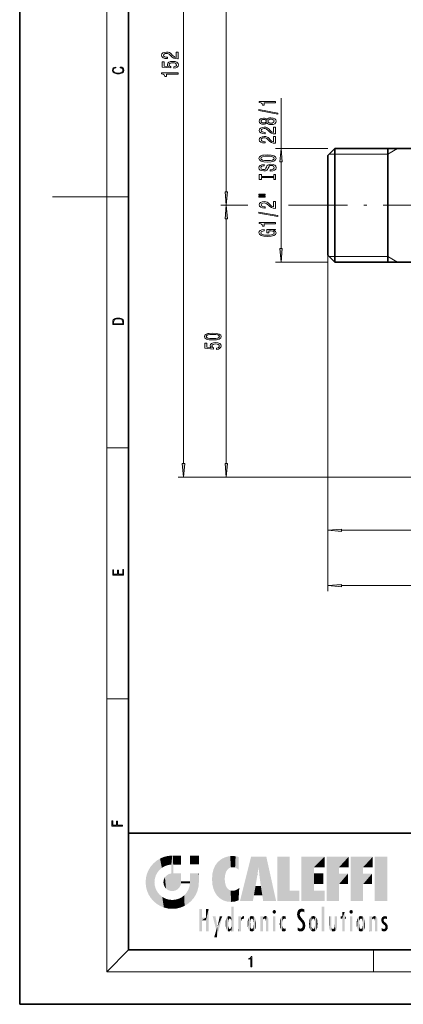
# Model space of a CAD drawing. Extents: x 0 to 210, y 0 to 297.
# Drawn here: x 0 to 70, y 0 to 181 of the extents above; entities that cross this region are included whole.
import ezdxf

# ---------------------------------------------------------------- set-up
doc = ezdxf.new("R2010")
doc.units = 0
doc.linetypes.add('DASHDOT', pattern=[18.5, 12, -3, 0.5, -3])

msp = doc.modelspace()

# ---------------------------------------------------------------- linework, layer by layer
at = {"color": 7, "lineweight": 35}
for p, q in [((0, 297), (0, 0)), ((20, 287), (20, 10)), ((56.63, 156.1), (57.93, 157.4)), ((56.63, 156.1), (56.63, 151.34)), ((57.93, 157.4), (57.93, 151.96)), ((72.63, 157.4), (57.93, 157.4)), ((67.63, 157.4), (67.63, 137.78)), ((56.63, 151.34), (56.63, 137.8)), ((57.93, 151.96), (57.93, 136.5)), ((56.63, 137.8), (57.93, 136.5)), ((67.63, 137.78), (67.63, 136.5)), ((72.63, 136.5), (57.93, 136.5)), ((20, 31.5), (20, 10)), ((20, 31.5), (200, 31.5)), ((20, 10), (200, 10)), ((20, 10), (200, 10)), ((0, 0), (210, 0))]:
    msp.add_line(p, q, dxfattribs=at)
at = {"color": 7, "lineweight": 13}
for p, q in [((16, 291), (16, 6)), ((30.1, 99.44), (30.1, 246.16)), ((37.96, 149.44), (37.96, 246.16)), ((48.04, 157.4), (48.04, 166.62)), ((56.63, 157.4), (47.04, 157.4)), ((57.93, 156.35), (56.88, 156.35)), ((67.63, 156.35), (57.93, 156.35)), ((67.63, 156.35), (69.44, 157.4)), ((48.04, 138.99), (48.04, 154.91)), ((16, 148.5), (6, 148.5)), ((16, 148.5), (20, 148.5)), ((41.91, 146.95), (36.96, 146.95)), ((37.96, 99.44), (37.96, 144.46)), ((56.63, 137.8), (56.63, 76)), ((56.63, 137.8), (56.63, 86.2)), ((56.63, 136.5), (47.04, 136.5)), ((57.93, 137.55), (56.88, 137.55)), ((67.63, 137.55), (57.93, 137.55)), ((67.63, 137.55), (69.44, 136.5)), ((16, 102.33), (20, 102.33)), ((105.88, 96.95), (29.1, 96.95)), ((98.36, 96.95), (36.96, 96.95)), ((59.12, 87.2), (117.63, 87.2)), ((59.12, 77), (176.13, 77)), ((16, 56.17), (20, 56.17)), ((20, 10), (16, 6)), ((65, 6), (65, 10)), ((204, 6), (16, 6))]:
    msp.add_line(p, q, dxfattribs=at)
at = {"color": 7, "linetype": 'DASHDOT', "lineweight": 13}
msp.add_line((78.77, 146.95), (49.43, 146.95), dxfattribs=at)
at = {"color": 7, "lineweight": 13}
for points in [[(29.1, 173.88), (29.1, 175.12), (28.73, 175.12), (28.73, 174.14), (28.53, 174.19), (28.36, 174.29), (28.05, 174.58), (27.92, 174.73), (27.74, 174.9), (27.52, 175.02), (27.26, 175.09), (26.98, 175.12), (26.61, 175.07), (26.33, 174.95), (26.15, 174.77), (26.08, 174.52), (26.15, 174.28), (26.36, 174.09), (26.68, 173.96), (27.11, 173.92), (27.17, 173.92), (27.17, 174.16), (27.14, 174.16), (26.84, 174.18), (26.63, 174.25), (26.49, 174.36), (26.44, 174.51), (26.48, 174.66), (26.59, 174.77), (26.76, 174.85), (26.97, 174.87), (27.17, 174.85), (27.34, 174.8), (27.49, 174.72), (27.61, 174.61), (27.75, 174.45), (28.02, 174.2), (28.31, 174.02), (28.65, 173.91), (29.09, 173.88)], [(18.44, 172.23), (18.67, 172.19), (18.84, 172.1), (18.95, 171.96), (18.98, 171.78), (18.93, 171.56), (18.75, 171.4), (18.47, 171.3), (18.09, 171.26), (17.71, 171.3), (17.43, 171.4), (17.26, 171.56), (17.2, 171.78), (17.24, 171.95), (17.33, 172.08), (17.48, 172.18), (17.68, 172.22), (17.68, 172.36), (17.42, 172.31), (17.22, 172.19), (17.09, 172.01), (17.04, 171.78), (17.11, 171.5), (17.2, 171.39), (17.32, 171.3), (17.65, 171.16), (17.85, 171.13), (18.09, 171.12), (18.33, 171.13), (18.54, 171.16), (18.87, 171.29), (19.08, 171.5), (19.15, 171.77), (19.1, 172.01), (18.96, 172.2), (18.74, 172.32), (18.44, 172.37)], [(28.32, 172.16), (28.67, 172.22), (28.95, 172.34), (29.12, 172.53), (29.19, 172.77), (29.11, 173.03), (28.9, 173.24), (28.56, 173.37), (28.13, 173.41), (27.73, 173.37), (27.41, 173.25), (27.21, 173.05), (27.14, 172.8), (27.19, 172.61), (27.33, 172.46), (26.52, 172.53), (26.52, 173.32), (26.17, 173.32), (26.17, 172.35), (27.76, 172.21), (27.76, 172.42), (27.55, 172.57), (27.48, 172.76), (27.53, 172.93), (27.67, 173.05), (27.88, 173.13), (28.15, 173.16), (28.42, 173.13), (28.64, 173.05), (28.77, 172.92), (28.82, 172.76), (28.79, 172.62), (28.69, 172.52), (28.53, 172.44), (28.32, 172.4)], [(29.1, 171.04), (29.1, 171.28), (26.08, 171.28), (26.08, 171.1), (26.34, 171.06), (26.52, 170.96), (26.63, 170.82), (26.66, 170.62), (26.97, 170.62), (26.97, 171.04)], [(47.04, 165.79), (47.04, 166.03), (44.02, 166.03), (44.02, 165.85), (44.29, 165.8), (44.46, 165.71), (44.57, 165.57), (44.6, 165.37), (44.91, 165.37), (44.91, 165.79)], [(47.45, 163.72), (47.45, 163.9), (43.96, 164.53), (43.96, 164.35)], [(45.43, 162.09), (45.55, 161.96), (45.72, 161.87), (45.93, 161.81), (46.18, 161.79), (46.57, 161.83), (46.87, 161.95), (47.06, 162.15), (47.13, 162.41), (47.06, 162.68), (46.87, 162.87), (46.57, 162.99), (46.18, 163.03), (45.93, 163.01), (45.72, 162.96), (45.55, 162.86), (45.43, 162.73), (45.32, 162.84), (45.18, 162.91), (45.01, 162.96), (44.8, 162.97), (44.49, 162.93), (44.24, 162.82), (44.08, 162.64), (44.02, 162.41), (44.08, 162.18), (44.24, 162), (44.49, 161.89), (44.8, 161.85), (45.01, 161.87), (45.18, 161.91)], [(47.04, 160.07), (47.04, 161.31), (46.67, 161.31), (46.67, 160.33), (46.47, 160.38), (46.3, 160.48), (45.99, 160.76), (45.86, 160.92), (45.68, 161.09), (45.46, 161.21), (45.21, 161.28), (44.92, 161.31), (44.55, 161.26), (44.27, 161.14), (44.09, 160.95), (44.02, 160.71), (44.1, 160.46), (44.3, 160.27), (44.62, 160.15), (45.05, 160.11), (45.11, 160.11), (45.11, 160.35), (45.08, 160.35), (44.78, 160.37), (44.57, 160.44), (44.43, 160.55), (44.38, 160.7), (44.42, 160.85), (44.53, 160.96), (44.7, 161.03), (44.91, 161.06), (45.11, 161.04), (45.28, 160.99), (45.43, 160.91), (45.56, 160.8), (45.7, 160.64), (45.96, 160.39), (46.25, 160.21), (46.59, 160.1), (47.03, 160.07)], [(44.83, 162.1), (44.64, 162.12), (44.49, 162.18), (44.4, 162.28), (44.37, 162.41), (44.4, 162.54), (44.49, 162.64), (44.64, 162.7), (44.83, 162.73), (45.03, 162.7), (45.18, 162.64), (45.28, 162.54), (45.31, 162.41), (45.27, 162.28), (45.18, 162.18), (45.03, 162.12)], [(46.18, 162.04), (45.95, 162.07), (45.77, 162.14), (45.66, 162.26), (45.62, 162.41), (45.66, 162.57), (45.77, 162.68), (45.95, 162.76), (46.18, 162.78), (46.42, 162.76), (46.61, 162.68), (46.73, 162.57), (46.77, 162.41), (46.73, 162.26), (46.61, 162.14), (46.42, 162.07)], [(47.04, 158.36), (47.04, 159.59), (46.67, 159.59), (46.67, 158.62), (46.47, 158.67), (46.3, 158.76), (45.99, 159.05), (45.86, 159.21), (45.68, 159.38), (45.46, 159.5), (45.21, 159.57), (44.92, 159.59), (44.55, 159.55), (44.27, 159.43), (44.09, 159.24), (44.02, 159), (44.1, 158.75), (44.3, 158.56), (44.62, 158.44), (45.05, 158.4), (45.11, 158.4), (45.11, 158.64), (45.08, 158.64), (44.78, 158.66), (44.57, 158.73), (44.43, 158.84), (44.38, 158.99), (44.42, 159.14), (44.53, 159.25), (44.7, 159.32), (44.91, 159.35), (45.11, 159.33), (45.28, 159.28), (45.43, 159.2), (45.56, 159.08), (45.7, 158.93), (45.96, 158.68), (46.25, 158.5), (46.59, 158.39), (47.03, 158.36)], [(45.54, 154.9), (46.22, 154.95), (46.72, 155.08), (47.02, 155.29), (47.13, 155.57), (47.02, 155.84), (46.72, 156.05), (46.22, 156.18), (45.54, 156.23), (44.87, 156.18), (44.6, 156.13), (44.38, 156.05), (44.07, 155.84), (43.99, 155.71), (43.96, 155.57), (44.07, 155.29), (44.37, 155.08), (44.87, 154.95)], [(45.54, 155.15), (45.02, 155.18), (44.64, 155.26), (44.4, 155.4), (44.32, 155.57), (44.4, 155.74), (44.64, 155.87), (45.03, 155.95), (45.54, 155.99), (46.07, 155.95), (46.45, 155.87), (46.69, 155.74), (46.76, 155.57), (46.69, 155.4), (46.45, 155.26), (46.07, 155.18)], [(48.26, 154.91), (48.04, 157.4), (47.83, 154.91)], [(46.05, 153.45), (46.05, 153.21), (46.51, 153.26), (46.85, 153.39), (47.05, 153.59), (47.13, 153.86), (47.06, 154.13), (46.87, 154.33), (46.57, 154.46), (46.18, 154.5), (45.82, 154.46), (45.59, 154.35), (45.44, 154.18), (45.33, 153.94), (45.25, 153.74), (45.15, 153.61), (45.01, 153.53), (44.8, 153.51), (44.6, 153.53), (44.45, 153.6), (44.36, 153.7), (44.32, 153.85), (44.36, 153.99), (44.48, 154.11), (44.68, 154.18), (44.94, 154.22), (44.94, 154.45), (44.93, 154.45), (44.52, 154.41), (44.22, 154.29), (44.03, 154.1), (43.97, 153.84), (44.03, 153.6), (44.21, 153.42), (44.49, 153.31), (44.86, 153.26), (45.18, 153.3), (45.4, 153.4), (45.55, 153.55), (45.66, 153.77), (45.76, 153.98), (45.86, 154.13), (45.99, 154.23), (46.22, 154.26), (46.45, 154.23), (46.62, 154.15), (46.73, 154.03), (46.76, 153.87), (46.72, 153.7), (46.58, 153.56), (46.35, 153.48)], [(46.68, 152.03), (46.68, 151.69), (47.04, 151.69), (47.04, 152.6), (46.68, 152.6), (46.68, 152.26), (44.41, 152.26), (44.41, 152.6), (44.04, 152.6), (44.04, 151.69), (44.41, 151.69), (44.41, 152.03)], [(37.74, 149.44), (37.96, 146.95), (38.18, 149.44)], [(43.94, 148.82), (45.11, 148.82), (45.11, 149), (43.94, 149)], [(43.94, 148.45), (45.11, 148.45), (45.11, 148.62), (43.94, 148.62)], [(38.18, 144.46), (37.96, 146.95), (37.74, 144.46)], [(47.04, 146.38), (47.04, 147.62), (46.67, 147.62), (46.67, 146.64), (46.47, 146.69), (46.3, 146.79), (45.99, 147.07), (45.86, 147.23), (45.68, 147.4), (45.46, 147.52), (45.21, 147.59), (44.92, 147.62), (44.55, 147.57), (44.27, 147.45), (44.09, 147.26), (44.02, 147.02), (44.1, 146.77), (44.3, 146.58), (44.62, 146.46), (45.05, 146.42), (45.11, 146.42), (45.11, 146.66), (45.08, 146.66), (44.78, 146.68), (44.57, 146.75), (44.43, 146.86), (44.38, 147.01), (44.42, 147.16), (44.53, 147.27), (44.7, 147.34), (44.91, 147.37), (45.11, 147.35), (45.28, 147.3), (45.43, 147.22), (45.56, 147.1), (45.7, 146.95), (45.96, 146.7), (46.25, 146.52), (46.59, 146.41), (47.03, 146.38)], [(47.45, 144.89), (47.45, 145.07), (43.96, 145.7), (43.96, 145.52)], [(47.04, 143.54), (47.04, 143.78), (44.02, 143.78), (44.02, 143.6), (44.29, 143.55), (44.46, 143.46), (44.57, 143.32), (44.6, 143.12), (44.91, 143.12), (44.91, 143.54)], [(46.64, 142.35), (47.04, 142.4), (47.04, 142.52), (45.42, 142.52), (45.42, 141.87), (45.79, 141.87), (45.79, 142.27), (45.82, 142.27), (46.21, 142.24), (46.51, 142.16), (46.69, 142.03), (46.75, 141.87), (46.68, 141.7), (46.44, 141.56), (46.06, 141.47), (45.53, 141.44), (45.01, 141.47), (44.62, 141.56), (44.39, 141.7), (44.31, 141.89), (44.35, 142.02), (44.47, 142.12), (44.68, 142.2), (44.95, 142.24), (44.95, 142.5), (44.53, 142.43), (44.22, 142.31), (44.03, 142.13), (43.96, 141.9), (44.07, 141.61), (44.39, 141.38), (44.88, 141.24), (45.54, 141.19), (46.21, 141.24), (46.71, 141.38), (47.02, 141.59), (47.13, 141.86), (47.09, 142.01), (47, 142.14), (46.85, 142.25)], [(47.83, 138.99), (48.04, 136.5), (48.26, 138.99)], [(17.09, 125.37), (17.09, 125.02), (19.09, 125.02), (19.09, 125.43), (19.08, 125.68), (19.01, 125.88), (18.87, 126.01), (18.67, 126.11), (18.41, 126.17), (18.09, 126.19), (17.79, 126.17), (17.54, 126.12), (17.35, 126.03), (17.2, 125.91), (17.11, 125.71), (17.09, 125.47)], [(18.93, 125.15), (17.26, 125.15), (17.26, 125.43), (17.27, 125.66), (17.35, 125.83), (17.47, 125.93), (17.63, 125.99), (17.84, 126.04), (18.09, 126.05), (18.36, 126.04), (18.58, 125.99), (18.74, 125.92), (18.85, 125.82), (18.92, 125.66), (18.93, 125.44)], [(35.5, 122.18), (36.17, 122.22), (36.66, 122.34), (36.95, 122.54), (37.05, 122.81), (36.95, 123.08), (36.66, 123.27), (36.17, 123.39), (35.5, 123.43), (34.82, 123.39), (34.55, 123.34), (34.33, 123.27), (34.04, 123.08), (33.94, 122.81), (34.04, 122.54), (34.34, 122.34), (34.82, 122.22)], [(35.5, 122.43), (34.97, 122.45), (34.6, 122.52), (34.38, 122.63), (34.3, 122.81), (34.38, 122.98), (34.6, 123.1), (34.97, 123.16), (35.5, 123.18), (36.02, 123.16), (36.4, 123.1), (36.62, 122.98), (36.69, 122.81), (36.62, 122.63), (36.4, 122.52), (36.02, 122.45)], [(36.18, 120.45), (36.53, 120.51), (36.81, 120.64), (36.98, 120.82), (37.05, 121.06), (36.97, 121.33), (36.76, 121.53), (36.42, 121.66), (35.99, 121.71), (35.59, 121.66), (35.27, 121.54), (35.07, 121.35), (34.99, 121.09), (35.05, 120.9), (35.19, 120.75), (34.38, 120.82), (34.38, 121.61), (34.03, 121.61), (34.03, 120.65), (35.62, 120.51), (35.62, 120.71), (35.41, 120.86), (35.34, 121.06), (35.39, 121.22), (35.53, 121.35), (35.74, 121.43), (36.01, 121.46), (36.28, 121.43), (36.49, 121.35), (36.63, 121.22), (36.68, 121.06), (36.65, 120.92), (36.55, 120.81), (36.39, 120.73), (36.18, 120.69)], [(29.88, 99.44), (30.1, 96.95), (30.32, 99.44)], [(37.74, 99.44), (37.96, 96.95), (38.18, 99.44)], [(59.12, 87.41), (56.63, 87.2), (59.12, 86.98)], [(19.09, 78.94), (19.09, 79.95), (18.93, 79.95), (18.93, 79.08), (18.15, 79.08), (18.15, 79.85), (17.98, 79.85), (17.98, 79.08), (17.26, 79.08), (17.26, 79.93), (17.09, 79.93), (17.09, 78.94)], [(59.12, 77.22), (56.63, 77), (59.12, 76.79)], [(18.92, 32.78), (18.92, 32.92), (17.97, 32.92), (17.97, 33.66), (17.81, 33.66), (17.81, 32.92), (17.09, 32.92), (17.09, 33.73), (16.92, 33.73), (16.92, 32.78)], [(42.5, 6.87), (42.64, 6.87), (42.64, 8.82), (42.52, 8.82), (42.49, 8.64), (42.42, 8.52), (42.31, 8.45), (42.15, 8.44), (42.14, 8.44), (42.14, 8.32), (42.16, 8.32), (42.37, 8.34), (42.5, 8.42)]]:
    msp.add_lwpolyline(points, close=True, dxfattribs=at)
for points in [[(48.26, 154.91), (48.04, 157.4), (48.26, 154.91), (47.83, 154.91)], [(37.74, 149.44), (37.96, 146.95), (37.74, 149.44), (38.18, 149.44)], [(38.18, 144.46), (37.96, 146.95), (38.18, 144.46), (37.74, 144.46)], [(47.83, 138.99), (48.04, 136.5), (47.83, 138.99), (48.26, 138.99)], [(29.88, 99.44), (30.1, 96.95), (29.88, 99.44), (30.32, 99.44)], [(37.74, 99.44), (37.96, 96.95), (37.74, 99.44), (38.18, 99.44)], [(59.12, 87.41), (56.63, 87.2), (59.12, 87.41), (59.12, 86.98)], [(59.12, 77.22), (56.63, 77), (59.12, 77.22), (59.12, 76.79)]]:
    msp.add_solid(points, dxfattribs=at)
at = {"color": 114, "lineweight": 5}
for points in [[(27.24, 27.28), (26.49, 27.1), (27.24, 25.61), (26.65, 25.4)], [(27.24, 27.28), (27.24, 25.61), (28.04, 27.35), (27.86, 25.71)], [(28.21, 24.08), (28.04, 27.35), (28.04, 20.82), (27.86, 25.71)], [(28.16, 27.35), (28.08, 27.35), (28.21, 24.08), (28.04, 27.35)], [(28.35, 27.35), (28.16, 27.35), (28.23, 25.71), (28.21, 25.71)], [(28.21, 25.71), (28.16, 27.35), (28.21, 24.1), (28.21, 24.08)], [(28.35, 27.35), (28.23, 25.71), (28.85, 27.35), (28.94, 25.71)], [(29.65, 27.35), (28.85, 27.35), (29.39, 25.71), (28.94, 25.71)], [(29.65, 27.35), (29.39, 25.71), (29.63, 25.71), (29.56, 25.71)], [(29.65, 27.35), (29.63, 25.71), (29.67, 25.71)], [(29.67, 27.35), (29.65, 27.35), (29.67, 25.73), (29.67, 25.71)], [(29.67, 27.35), (29.67, 25.73), (29.67, 27.04), (29.67, 26.53)], [(29.67, 27.35), (29.67, 27.04), (29.67, 27.31), (29.67, 27.23)], [(32.93, 27.35), (32.93, 25.72), (31.3, 27.35), (31.3, 25.72)], [(32.93, 27.35), (31.3, 27.35), (32.93, 27.35)], [(38.23, 27.17), (37.76, 27.04), (37.87, 24.2), (37.79, 23.92)], [(38.23, 27.17), (37.87, 24.2), (38.11, 24.68), (37.99, 24.47)], [(38.23, 27.17), (38.11, 24.68), (38.69, 27.25), (38.26, 24.86)], [(38.26, 24.86), (38.51, 25.05), (38.69, 27.25), (38.81, 25.17)], [(38.69, 27.25), (38.81, 25.17), (39.08, 27.28), (39.18, 25.22)], [(39.08, 27.28), (39.18, 25.22), (39.68, 27.23), (39.59, 25.16)], [(39.68, 27.23), (39.59, 25.16), (39.97, 24.97)], [(40.25, 27.08), (39.68, 27.23), (40.25, 24.74), (39.97, 24.97)], [(24.58, 18.99), (24.58, 25.91), (24.09, 25.34)], [(25.15, 26.4), (24.58, 25.91), (24.84, 23.09), (24.77, 22.45)], [(25.15, 18.5), (24.77, 22.45), (24.58, 18.99), (24.58, 25.91)], [(25.15, 26.4), (24.84, 23.09), (25.3, 24.22), (25.01, 23.68)], [(25.15, 26.4), (25.3, 24.22), (25.79, 26.8)], [(25.3, 24.22), (25.67, 24.7), (25.79, 26.8), (26.13, 25.1)], [(25.79, 26.8), (26.13, 25.1), (26.49, 27.1), (26.65, 25.4)], [(28.04, 20.82), (27.86, 25.71), (27.86, 25.69)], [(28.04, 20.82), (27.86, 25.69), (27.86, 24.38), (27.86, 24.89)], [(28.21, 25.71), (28.21, 24.1), (28.21, 25.41), (28.21, 24.9)], [(28.21, 25.71), (28.21, 25.41), (28.21, 25.68), (28.21, 25.59)], [(35.63, 24.85), (35.95, 20.45), (35.94, 25.54)], [(35.94, 25.54), (35.95, 20.45), (36.34, 26.08), (36.38, 19.86)], [(36.34, 26.08), (36.38, 19.86), (36.8, 26.51), (36.9, 19.41)], [(36.8, 26.51), (36.9, 19.41), (37.28, 26.82), (37.49, 19.08)], [(37.28, 26.82), (37.49, 19.08), (37.76, 27.04)], [(37.49, 19.08), (37.69, 23.05), (37.76, 27.04), (37.71, 23.48)], [(37.76, 27.04), (37.71, 23.48), (37.79, 23.92)], [(40.25, 27.08), (40.25, 24.74), (40.25, 25.91), (40.25, 24.76)], [(40.25, 27.08), (40.25, 25.91), (40.25, 26.91), (40.25, 26.64)], [(40.25, 27.08), (40.25, 26.91), (40.25, 27.02)], [(42.85, 18.97), (42.52, 27.13), (40.48, 18.97)], [(45.33, 27.13), (42.52, 27.13), (44.07, 23.65), (43.9, 25.18)], [(43.9, 25.18), (42.52, 27.13), (43.04, 20.02), (42.85, 18.97)], [(45.33, 27.13), (44.07, 23.65), (44.09, 23.48), (44.07, 23.59)], [(45.33, 27.13), (44.09, 23.48), (44.21, 22.54), (44.12, 23.22)], [(45.33, 27.13), (44.21, 22.54), (44.32, 21.75), (44.31, 21.76)], [(45.33, 27.13), (44.32, 21.75), (44.75, 18.97), (44.59, 20.02)], [(45.33, 27.13), (44.75, 18.97), (47.13, 18.97)], [(47.35, 27.13), (49.64, 27.13), (47.35, 18.97), (49.64, 20.9)], [(54.06, 25.21), (51.76, 18.97), (56.03, 27.13), (51.76, 27.13)], [(54.06, 25.21), (56.03, 27.13), (56.03, 25.21)], [(58.69, 25.21), (56.39, 18.97), (60.45, 27.13), (56.39, 27.13)], [(58.69, 25.21), (60.45, 27.13), (60.45, 25.21)], [(63.12, 25.21), (60.82, 18.97), (64.88, 27.13), (60.82, 27.13)], [(63.12, 25.21), (64.88, 27.13), (64.88, 25.21)], [(67.55, 18.97), (65.25, 18.97), (67.55, 27.13), (65.25, 27.13)], [(67.55, 18.97), (67.55, 27.13), (67.55, 18.97)], [(23.21, 23.25), (23.39, 20.9), (23.39, 24), (23.69, 24.7)], [(23.39, 20.9), (23.69, 20.2), (23.69, 24.7), (24.09, 19.56)], [(23.69, 24.7), (24.09, 19.56), (24.09, 25.34), (24.58, 18.99)], [(26.69, 23.36), (26.89, 21.3), (27, 23.7), (27.22, 21.04)], [(27, 23.7), (27.22, 21.04), (27.4, 23.95), (27.61, 20.88)], [(27.4, 23.95), (27.61, 20.88), (27.86, 24.07)], [(28.04, 20.82), (27.86, 24.11), (27.61, 20.88), (27.86, 24.07)], [(28.04, 20.82), (27.86, 24.38), (27.86, 24.11), (27.86, 24.19)], [(28.52, 20.89), (28.25, 24.08), (28.04, 20.82), (28.21, 24.08)], [(28.52, 20.89), (28.49, 24.08), (28.25, 24.08), (28.32, 24.08)], [(28.52, 20.89), (28.94, 21.1), (28.49, 24.08), (28.94, 24.08)], [(29.66, 24.08), (28.94, 24.08), (29.29, 21.41), (28.94, 21.1)], [(29.66, 24.08), (29.29, 21.41), (29.66, 22.27), (29.54, 21.81)], [(29.67, 24.08), (29.66, 24.08), (29.67, 22.63), (29.66, 22.27)], [(29.67, 24.08), (29.67, 22.63), (29.67, 23.35), (29.67, 22.64)], [(29.67, 24.08), (29.67, 23.35), (29.67, 23.97), (29.67, 23.81)], [(29.67, 24.08), (29.67, 23.97), (29.67, 24.05)], [(31.5, 18.99), (31.34, 24.08), (31.3, 24.07), (31.3, 24.08)], [(31.5, 18.99), (31.3, 24.07), (31.3, 22.9), (31.3, 23.35)], [(31.5, 18.99), (31.42, 24.08), (31.34, 24.08)], [(31.99, 19.56), (31.61, 24.08), (31.5, 18.99), (31.42, 24.08)], [(32.39, 20.2), (32.12, 24.08), (31.99, 19.56), (31.61, 24.08)], [(32.92, 24.08), (32.12, 24.08), (32.68, 20.9), (32.39, 20.2)], [(32.92, 24.08), (32.68, 20.9), (32.93, 22.45), (32.87, 21.66)], [(32.93, 23.96), (32.93, 24.04), (32.92, 24.08), (32.93, 24.08)], [(32.93, 23.96), (32.92, 24.08), (32.93, 23.77), (32.93, 22.45)], [(32.93, 23.27), (32.93, 23.77), (32.93, 22.47), (32.93, 22.45)], [(35.35, 23), (35.42, 22.02), (35.42, 24.01), (35.63, 21.17)], [(35.42, 24.01), (35.63, 21.17), (35.63, 24.85), (35.95, 20.45)], [(43.9, 25.18), (43.04, 20.02), (43.35, 21.79), (43.35, 21.75)], [(43.9, 25.18), (43.35, 21.79), (43.39, 22.04), (43.37, 21.86)], [(43.9, 25.18), (43.39, 22.04), (43.66, 23.63), (43.48, 22.54)], [(43.9, 25.18), (43.66, 23.63), (43.78, 24.42), (43.66, 23.65)], [(54.06, 20.9), (51.76, 18.97), (54.06, 24.07), (54.06, 25.21)], [(54.06, 20.9), (54.06, 24.07), (54.06, 22.14)], [(54.06, 22.14), (54.06, 24.07), (55.83, 22.14), (55.83, 24.07)], [(56.39, 18.97), (58.69, 25.21), (58.69, 18.97), (58.69, 24.03)], [(58.69, 18.97), (58.69, 24.03), (58.69, 22.1), (60.33, 24.03)], [(58.69, 22.1), (60.33, 24.03), (60.33, 22.1)], [(60.82, 18.97), (63.12, 25.21), (63.12, 18.97), (63.12, 24.03)], [(63.12, 18.97), (63.12, 24.03), (63.12, 22.1), (64.76, 24.03)], [(63.12, 22.1), (64.76, 24.03), (64.76, 22.1)], [(23.14, 22.45), (23.21, 21.66), (23.21, 23.25), (23.39, 20.9)], [(25.03, 21.18), (24.84, 21.79), (25.15, 18.5), (24.77, 22.45)], [(26.41, 22.45), (26.47, 22.02), (26.48, 22.93), (26.63, 21.63)], [(26.48, 22.93), (26.63, 21.63), (26.69, 23.36), (26.89, 21.3)], [(29.67, 22.63), (29.66, 22.27), (29.71, 22.63), (29.67, 22.27)], [(30.48, 22.27), (29.71, 22.63), (29.67, 22.27)], [(30.48, 22.27), (29.98, 22.63), (29.71, 22.63), (29.79, 22.63)], [(30.48, 22.27), (30.98, 22.27), (29.98, 22.63), (30.49, 22.63)], [(31.29, 22.63), (30.49, 22.63), (31.17, 22.27), (30.98, 22.27)], [(31.5, 18.99), (31.29, 22.27), (30.99, 21.07), (31.2, 21.65)], [(31.29, 22.63), (31.17, 22.27), (31.29, 22.27), (31.25, 22.27)], [(31.5, 18.99), (31.3, 22.66), (31.29, 22.27), (31.3, 22.63)], [(31.29, 22.63), (31.29, 22.27), (31.3, 22.63)], [(31.5, 18.99), (31.3, 22.9), (31.3, 22.66), (31.3, 22.74)], [(38.14, 18.89), (37.71, 22.61), (37.49, 19.08), (37.69, 23.05)], [(37.87, 21.87), (37.79, 22.16), (38.14, 18.89), (37.71, 22.61)], [(37.87, 21.87), (38.14, 18.89), (37.98, 21.61)], [(44.59, 20.02), (43.4, 21.75), (43.04, 20.02), (43.35, 21.75)], [(44.59, 20.02), (44.22, 21.75), (43.4, 21.75), (44.08, 21.75)], [(44.59, 20.02), (44.32, 21.75), (44.22, 21.75), (44.28, 21.75)], [(25.33, 20.63), (25.03, 21.18), (25.79, 18.1), (25.15, 18.5)], [(25.33, 20.63), (25.79, 18.1), (25.73, 20.14)], [(25.73, 20.14), (25.79, 18.1), (26.21, 19.74), (26.49, 17.81)], [(29.81, 19.71), (30.29, 18.1), (30.28, 20.09)], [(30.68, 20.54), (30.28, 20.09), (30.93, 18.5), (30.29, 18.1)], [(30.68, 20.54), (30.93, 18.5), (30.99, 21.07)], [(31.5, 18.99), (30.99, 21.07), (30.93, 18.5)], [(38.14, 18.89), (38.1, 21.41), (37.98, 21.61)], [(38.83, 18.83), (38.25, 21.23), (38.14, 18.89), (38.1, 21.41)], [(38.78, 20.93), (38.49, 21.05), (38.83, 18.83), (38.25, 21.23)], [(39.13, 20.88), (38.78, 20.93), (39.54, 18.9), (38.83, 18.83)], [(39.13, 20.88), (39.54, 18.9), (39.41, 20.9)], [(39.41, 20.9), (39.54, 18.9), (39.65, 20.96), (40.22, 19.12)], [(39.65, 20.96), (40.22, 19.12), (40.05, 21.17), (40.33, 20.97)], [(40.05, 21.17), (40.33, 20.97), (40.35, 21.4), (40.34, 21.24)], [(40.28, 20.26), (40.33, 20.97), (40.22, 19.14), (40.22, 19.12)], [(40.35, 21.4), (40.34, 21.24), (40.35, 21.35)], [(47.35, 18.97), (49.64, 20.9), (51.37, 18.97), (51.37, 20.9)], [(54.06, 20.9), (56.03, 20.9), (51.76, 18.97), (56.03, 18.97)], [(26.21, 19.74), (26.49, 17.81), (26.77, 19.44), (27.24, 17.62)], [(26.77, 19.44), (27.24, 17.62), (27.38, 19.25), (28.04, 17.56)], [(27.38, 19.25), (28.04, 17.56), (28.04, 19.19)], [(28.04, 19.19), (28.04, 17.56), (28.67, 19.25), (28.83, 17.62)], [(28.67, 19.25), (28.83, 17.62), (29.27, 19.43), (29.59, 17.81)], [(29.27, 19.43), (29.59, 17.81), (29.81, 19.71), (30.29, 18.1)], [(33.5, 15.94), (33.5, 13.45), (33.5, 17.53), (33.01, 13.45)], [(33.5, 17.53), (33.01, 13.45), (33.01, 17.53)], [(34.72, 17.53), (34.23, 15.47), (34.23, 15.94), (33.5, 15.47)], [(34.72, 13.45), (34.23, 13.45), (34.72, 17.53), (34.23, 15.47)], [(34.72, 17.53), (34.23, 15.94), (34.23, 17.53)], [(38.89, 15.3), (38.88, 15.9), (38.89, 17.08)], [(38.9, 15.11), (38.89, 17.9), (38.94, 17.94), (38.89, 17.94)], [(38.9, 15.11), (38.89, 17.63), (38.89, 17.9), (38.89, 17.82)], [(38.9, 15.11), (38.89, 15.3), (38.89, 17.63), (38.89, 17.08)], [(38.9, 15.11), (38.94, 17.94), (38.91, 14.82)], [(38.95, 13.45), (38.91, 14.82), (39.19, 17.94), (38.94, 17.94)], [(38.95, 13.45), (39.19, 17.94), (39.05, 13.45)], [(39.3, 13.45), (39.05, 13.45), (39.29, 17.94), (39.19, 17.94)], [(39.3, 13.45), (39.29, 17.94), (39.35, 17.94)], [(39.35, 13.45), (39.3, 13.45), (39.35, 17.91), (39.35, 17.94)], [(39.35, 13.45), (39.35, 17.91), (39.35, 14.41), (39.35, 15.95)], [(46.52, 16.84), (46.63, 17.3), (46.48, 17.01), (46.52, 17.18)], [(46.52, 16.84), (46.94, 17.3), (46.63, 17.3), (46.79, 17.35)], [(46.52, 16.84), (47.09, 17.01), (46.94, 17.3), (47.05, 17.18)], [(46.52, 16.84), (46.94, 16.71), (47.09, 17.01), (47.05, 16.84)], [(46.52, 16.84), (46.63, 16.71), (46.94, 16.71), (46.79, 16.67)], [(51.04, 16.13), (51.03, 16.94), (50.98, 16.54)], [(51.04, 16.13), (51.13, 15.91), (51.03, 16.94), (51.18, 17.28)], [(51.38, 15.54), (51.31, 17.41), (51.13, 15.91), (51.18, 17.28)], [(51.38, 15.54), (51.47, 16.55), (51.31, 17.41), (51.45, 17.51)], [(51.62, 15.28), (51.5, 16.31), (51.38, 15.54), (51.47, 16.55)], [(51.62, 17.56), (51.45, 17.51), (51.52, 16.81), (51.47, 16.55)], [(51.62, 15.28), (51.62, 16.08), (51.5, 16.31), (51.6, 16.11)], [(51.62, 17.56), (51.52, 16.81), (51.8, 17.58), (51.67, 17)], [(51.67, 17), (51.77, 17.06), (51.8, 17.58), (51.9, 17.07)], [(51.8, 17.58), (51.9, 17.07), (52.07, 17.55), (52.14, 17.02)], [(52.07, 17.55), (52.14, 17.02), (52.32, 17.45)], [(52.32, 17.42), (52.32, 17.45), (52.31, 16.96), (52.14, 17.02)], [(52.31, 16.96), (52.14, 17.02), (52.31, 16.9)], [(52.32, 17.42), (52.31, 16.96), (52.32, 17.38), (52.32, 17.26)], [(55.98, 17.94), (55.98, 13.45), (55.52, 17.94), (55.52, 13.45)], [(55.98, 17.94), (55.52, 17.94), (55.98, 17.94)], [(59.73, 16.96), (59.27, 15.78), (59.27, 16.18), (59.02, 15.78)], [(59.73, 13.45), (59.27, 13.45), (59.73, 16.96), (59.27, 15.78)], [(59.73, 16.96), (59.27, 16.18), (59.27, 16.96)], [(59.73, 16.18), (59.73, 13.45), (59.73, 16.96)], [(60.65, 16.84), (60.76, 17.3), (60.61, 17.01), (60.65, 17.18)], [(60.65, 16.84), (61.07, 17.3), (60.76, 17.3), (60.92, 17.35)], [(60.65, 16.84), (61.22, 17.01), (61.07, 17.3), (61.18, 17.18)], [(60.65, 16.84), (61.07, 16.71), (61.22, 17.01), (61.18, 16.84)], [(60.65, 16.84), (60.76, 16.71), (61.07, 16.71), (60.92, 16.67)], [(34.23, 15.94), (33.5, 15.47), (33.5, 15.94), (33.5, 13.45)], [(36.13, 13.67), (35.47, 16.18), (36.34, 14.27), (35.98, 16.18)], [(36.23, 12.32), (36.34, 14.27), (37.23, 16.18), (36.35, 14.27)], [(37.23, 16.18), (36.35, 14.27), (36.77, 16.18)], [(37.87, 14.35), (37.85, 14.85), (37.95, 13.86), (37.87, 15.34)], [(37.87, 15.34), (37.91, 15.61), (37.95, 13.86), (37.96, 15.8)], [(37.95, 13.86), (37.96, 15.8), (38.03, 13.68), (38.03, 15.97)], [(38.03, 13.68), (38.03, 15.97), (38.19, 13.48), (38.2, 16.15)], [(38.19, 13.48), (38.2, 16.15), (38.3, 13.42)], [(38.44, 16.22), (38.33, 15.31), (38.2, 16.15), (38.32, 15.12)], [(38.2, 16.15), (38.32, 15.12), (38.3, 13.42), (38.32, 14.82)], [(38.3, 13.42), (38.32, 14.82), (38.32, 14.51)], [(38.33, 14.32), (38.43, 13.4), (38.32, 14.51), (38.3, 13.42)], [(38.47, 15.7), (38.39, 15.57), (38.44, 16.22), (38.33, 15.31)], [(38.64, 16.18), (38.47, 15.7), (38.44, 16.22)], [(38.64, 16.18), (38.62, 15.77), (38.47, 15.7), (38.52, 15.74)], [(38.62, 15.77), (38.64, 16.18), (38.71, 15.74), (38.74, 16.11)], [(38.71, 15.74), (38.74, 16.11), (38.76, 15.7), (38.88, 15.88)], [(38.76, 15.7), (38.88, 15.88), (38.83, 15.57)], [(38.89, 15.3), (38.83, 15.57), (38.88, 15.9), (38.88, 15.88)], [(38.95, 13.45), (38.89, 13.45), (38.91, 14.82), (38.9, 14.52)], [(38.9, 14.52), (38.89, 13.45), (38.89, 13.62), (38.89, 13.47)], [(38.9, 14.52), (38.89, 13.62), (38.89, 13.77), (38.89, 13.73)], [(38.9, 14.52), (38.89, 13.77), (38.89, 14.33), (38.89, 13.8)], [(40.23, 13.45), (40.27, 16.18), (40.21, 16.15), (40.21, 16.18)], [(40.23, 13.45), (40.21, 16.15), (40.21, 13.88), (40.21, 14.63)], [(40.56, 13.45), (40.37, 16.18), (40.23, 13.45), (40.27, 16.18)], [(40.56, 13.45), (40.63, 13.45), (40.37, 16.18), (40.62, 16.18)], [(40.67, 16.18), (40.62, 16.18), (40.67, 15.85), (40.63, 13.45)], [(40.63, 13.45), (40.68, 13.45), (40.67, 15.85), (40.68, 15.17)], [(40.67, 16.18), (40.67, 15.85), (40.67, 16.01), (40.67, 15.87)], [(40.67, 16.18), (40.67, 16.01), (40.67, 16.12)], [(40.67, 15.85), (40.68, 15.17), (40.68, 15.85), (40.72, 15.47)], [(40.68, 15.85), (40.72, 15.47), (40.78, 16.02)], [(40.68, 15.17), (40.68, 13.45), (40.68, 14.16), (40.68, 13.46)], [(40.68, 15.17), (40.68, 14.16), (40.68, 15.01), (40.68, 14.78)], [(40.68, 15.17), (40.68, 15.01), (40.68, 15.12)], [(40.72, 15.47), (40.77, 15.58), (40.78, 16.02), (40.86, 15.66)], [(40.78, 16.02), (40.86, 15.66), (40.91, 16.14), (40.97, 15.71)], [(40.91, 16.14), (40.97, 15.71), (41.04, 16.2), (41.12, 15.73)], [(41.2, 16.22), (41.04, 16.2), (41.16, 15.72), (41.12, 15.73)], [(41.2, 16.22), (41.16, 15.72), (41.2, 15.75), (41.2, 15.72)], [(41.2, 16.22), (41.2, 15.75), (41.2, 16.17), (41.2, 16.09)], [(41.89, 14.81), (41.91, 15.31), (41.91, 14.31), (41.96, 15.57)], [(41.91, 14.31), (41.96, 15.57), (41.96, 14.06), (42.09, 15.9)], [(41.96, 14.06), (42.09, 15.9), (42.09, 13.73), (42.19, 16.03)], [(42.09, 13.73), (42.19, 16.03), (42.19, 13.59), (42.32, 16.14)], [(42.19, 13.59), (42.32, 16.14), (42.32, 13.49)], [(42.47, 16.2), (42.37, 15.29), (42.32, 16.14), (42.36, 15.1)], [(42.32, 16.14), (42.36, 15.1), (42.32, 13.49)], [(42.36, 15.1), (42.36, 14.52), (42.32, 13.49), (42.37, 14.33)], [(42.36, 14.81), (42.36, 14.52), (42.36, 15.1)], [(42.51, 15.69), (42.43, 15.56), (42.47, 16.2), (42.37, 15.29)], [(42.66, 16.22), (42.51, 15.69), (42.47, 16.2)], [(42.66, 16.22), (42.66, 15.76), (42.51, 15.69), (42.56, 15.73)], [(42.66, 16.22), (42.85, 16.2), (42.66, 15.76), (42.77, 15.73)], [(42.85, 16.2), (42.82, 15.69), (42.77, 15.73)], [(43.01, 16.14), (42.9, 15.56), (42.85, 16.2), (42.82, 15.69)], [(42.97, 15.1), (42.96, 15.29), (43.01, 16.14), (42.9, 15.56)], [(43.01, 13.49), (42.96, 14.33), (42.97, 14.52)], [(43.14, 16.03), (43.01, 13.49), (43.01, 16.14), (42.97, 14.52)], [(43.01, 16.14), (42.97, 14.52), (42.97, 15.1), (42.97, 14.81)], [(43.24, 15.9), (43.14, 13.59), (43.14, 16.03), (43.01, 13.49)], [(43.37, 15.57), (43.24, 13.73), (43.24, 15.9), (43.14, 13.59)], [(43.41, 15.31), (43.37, 14.06), (43.37, 15.57), (43.24, 13.73)], [(43.44, 14.81), (43.41, 14.31), (43.41, 15.31), (43.37, 14.06)], [(44.29, 16.18), (44.23, 16.18), (44.57, 13.45), (44.25, 13.45)], [(44.25, 13.45), (44.23, 16.18), (44.23, 15), (44.23, 16.16)], [(44.25, 13.45), (44.23, 15), (44.23, 13.68), (44.23, 14.05)], [(44.29, 16.18), (44.57, 13.45), (44.39, 16.18)], [(44.64, 16.18), (44.39, 16.18), (44.64, 13.45), (44.57, 13.45)], [(44.69, 16.18), (44.64, 16.18), (44.69, 13.46), (44.69, 13.45)], [(44.64, 16.18), (44.64, 13.45), (44.69, 13.45)], [(44.69, 16.18), (44.69, 13.46), (44.69, 14.83), (44.69, 14.3)], [(44.69, 16.18), (44.69, 14.83), (44.69, 15.11), (44.69, 15.03)], [(44.69, 16.18), (44.69, 15.11), (44.69, 15.87), (44.69, 15.15)], [(44.69, 16.18), (44.69, 15.87), (44.69, 16.02), (44.69, 15.89)], [(44.69, 16.18), (44.69, 16.02), (44.69, 16.12)], [(44.7, 15.87), (44.69, 15.87), (44.7, 15.51), (44.69, 15.38)], [(44.69, 15.38), (44.69, 15.87), (44.69, 15.15)], [(44.7, 15.51), (44.76, 15.66), (44.78, 16.02), (44.84, 15.74)], [(44.7, 15.87), (44.7, 15.51), (44.78, 16.02)], [(44.78, 16.02), (44.84, 15.74), (44.89, 16.13), (44.96, 15.77)], [(44.89, 16.13), (44.96, 15.77), (45.03, 16.2), (45.07, 15.75)], [(45.03, 16.2), (45.07, 15.75), (45.19, 16.22)], [(45.07, 15.75), (45.14, 15.7), (45.19, 16.22), (45.2, 15.59)], [(45.19, 16.22), (45.2, 15.59), (45.4, 16.19), (45.24, 15.34)], [(45.26, 13.45), (45.58, 13.45), (45.24, 15.34), (45.4, 16.19)], [(45.26, 13.45), (45.24, 15.34), (45.24, 14.23), (45.24, 15.32)], [(45.58, 13.45), (45.54, 16.08), (45.4, 16.19)], [(45.65, 13.45), (45.65, 15.87), (45.58, 13.45), (45.54, 16.08)], [(45.69, 13.45), (45.68, 15.7), (45.65, 13.45), (45.65, 15.87)], [(45.69, 15.33), (45.68, 15.7), (45.69, 13.46), (45.69, 13.45)], [(45.69, 15.33), (45.69, 13.46), (45.69, 14.9), (45.69, 14.23)], [(45.69, 15.33), (45.69, 14.9), (45.69, 15.27), (45.69, 15.16)], [(47.01, 16.18), (47.01, 13.45), (46.55, 16.18), (46.55, 13.45)], [(47.01, 16.18), (46.55, 16.18), (47.01, 16.18)], [(47.8, 14.79), (47.82, 14.33), (47.83, 15.34), (47.86, 14.09)], [(47.83, 15.34), (47.86, 14.09), (47.88, 15.62), (47.98, 13.76)], [(47.98, 13.76), (47.95, 15.81), (47.88, 15.62)], [(48.08, 13.6), (48.04, 15.98), (47.98, 13.76), (47.95, 15.81)], [(48.22, 13.48), (48.24, 16.16), (48.08, 13.6), (48.04, 15.98)], [(48.28, 14.51), (48.27, 14.84), (48.22, 13.48), (48.24, 16.16)], [(48.36, 13.42), (48.3, 14.32), (48.22, 13.48), (48.28, 14.51)], [(48.24, 16.16), (48.31, 15.34), (48.53, 16.22), (48.39, 15.57)], [(48.27, 14.84), (48.28, 15.16), (48.24, 16.16), (48.31, 15.34)], [(48.39, 15.57), (48.5, 15.7), (48.53, 16.22), (48.67, 15.75)], [(48.53, 16.22), (48.67, 15.75), (48.72, 16.2), (48.8, 15.71)], [(48.9, 16.13), (48.72, 16.2), (48.89, 15.62), (48.8, 15.71)], [(48.9, 16.13), (48.89, 15.62), (48.9, 15.67), (48.9, 15.62)], [(48.9, 16.13), (48.9, 15.67), (48.9, 16.07), (48.9, 15.95)], [(51.65, 16.05), (51.62, 16.08), (51.84, 15.01), (51.62, 15.28)], [(51.65, 16.05), (51.84, 15.01), (51.73, 15.95)], [(51.73, 15.95), (51.84, 15.01), (51.93, 15.7), (51.96, 14.78)], [(51.93, 15.7), (51.96, 14.78), (51.97, 15.66), (52.01, 14.49)], [(52.14, 13.57), (52.01, 14.49), (51.98, 13.47), (51.96, 14.21)], [(51.97, 15.66), (52.01, 14.49), (52.23, 15.34)], [(52.27, 13.71), (52.23, 15.34), (52.14, 13.57), (52.01, 14.49)], [(52.44, 14.05), (52.33, 15.18), (52.27, 13.71), (52.23, 15.34)], [(52.49, 14.46), (52.43, 14.93), (52.44, 14.05), (52.33, 15.18)], [(53.22, 15.31), (53.22, 14.31), (53.19, 14.81)], [(53.26, 15.57), (53.26, 14.06), (53.22, 15.31), (53.22, 14.31)], [(53.39, 15.9), (53.39, 13.73), (53.26, 15.57), (53.26, 14.06)], [(53.49, 16.03), (53.49, 13.59), (53.39, 15.9), (53.39, 13.73)], [(53.62, 16.14), (53.62, 13.49), (53.49, 16.03), (53.49, 13.59)], [(53.77, 16.2), (53.67, 15.29), (53.62, 16.14)], [(53.67, 15.29), (53.66, 15.1), (53.62, 16.14), (53.66, 14.52)], [(53.62, 16.14), (53.66, 14.52), (53.62, 13.49), (53.67, 14.33)], [(53.66, 14.81), (53.66, 14.52), (53.66, 15.1)], [(53.77, 16.2), (53.81, 15.69), (53.67, 15.29), (53.73, 15.56)], [(53.96, 16.22), (53.81, 15.69), (53.77, 16.2)], [(53.96, 16.22), (53.96, 15.76), (53.81, 15.69), (53.86, 15.73)], [(53.96, 16.22), (54.15, 16.2), (53.96, 15.76), (54.07, 15.73)], [(54.15, 16.2), (54.12, 15.69), (54.07, 15.73)], [(54.31, 16.14), (54.2, 15.56), (54.15, 16.2), (54.12, 15.69)], [(54.27, 15.1), (54.26, 15.29), (54.31, 16.14), (54.2, 15.56)], [(54.27, 14.52), (54.31, 16.14), (54.26, 14.33), (54.31, 13.49)], [(54.27, 14.52), (54.27, 14.81), (54.31, 16.14), (54.27, 15.1)], [(54.31, 13.49), (54.31, 16.14), (54.44, 13.59), (54.44, 16.03)], [(54.44, 13.59), (54.44, 16.03), (54.54, 13.73), (54.54, 15.9)], [(54.54, 13.73), (54.54, 15.9), (54.67, 14.06), (54.67, 15.57)], [(54.67, 14.06), (54.67, 15.57), (54.71, 14.31), (54.71, 15.31)], [(54.71, 14.31), (54.71, 15.31), (54.74, 14.81)], [(56.87, 14.03), (56.9, 16.18), (56.84, 16.17), (56.84, 16.18)], [(56.87, 14.03), (56.84, 16.17), (56.84, 14.84), (56.84, 15.46)], [(56.87, 14.03), (56.84, 14.84), (56.84, 14.49), (56.84, 14.6)], [(56.87, 14.03), (56.84, 14.49), (56.84, 14.44)], [(56.87, 14.03), (56.9, 13.86), (56.9, 16.18), (57, 13.65)], [(56.9, 16.18), (57, 13.65), (57, 16.18), (57.1, 13.54)], [(57, 16.18), (57.1, 13.54), (57.25, 16.18), (57.23, 13.47)], [(57.25, 16.18), (57.23, 13.47), (57.3, 14.24), (57.39, 13.42)], [(57.3, 16.18), (57.25, 16.18), (57.3, 14.48), (57.3, 14.47)], [(57.25, 16.18), (57.3, 14.24), (57.3, 14.47)], [(57.3, 16.18), (57.3, 14.48), (57.3, 15.79), (57.3, 15.18)], [(57.3, 16.18), (57.3, 15.79), (57.3, 16.13), (57.3, 16.03)], [(58.04, 13.52), (57.98, 16.18), (57.86, 16.18), (57.91, 16.18)], [(58.04, 13.52), (57.86, 16.18), (57.86, 15.17), (57.86, 16.16)], [(58.04, 13.52), (57.86, 15.17), (57.86, 14.55), (57.86, 14.71)], [(58.04, 13.52), (57.86, 14.55), (57.86, 14.44), (57.86, 14.47)], [(58.29, 16.18), (57.98, 16.18), (58.14, 13.62), (58.04, 13.52)], [(58.29, 16.18), (58.14, 13.62), (58.27, 13.91), (58.22, 13.74)], [(58.29, 16.18), (58.27, 13.91), (58.32, 14.33)], [(58.32, 16.18), (58.29, 16.18), (58.32, 14.35), (58.32, 14.33)], [(58.32, 16.18), (58.32, 14.35), (58.32, 15.76), (58.32, 15.1)], [(58.32, 16.18), (58.32, 15.76), (58.32, 16.13), (58.32, 16.01)], [(59.27, 16.18), (59.02, 15.78), (59.02, 16.18)], [(59.73, 16.18), (59.97, 16.18), (59.73, 13.45), (59.73, 15.78)], [(59.73, 15.78), (59.97, 16.18), (59.97, 15.78)], [(61.14, 16.18), (61.14, 13.45), (60.69, 16.18), (60.69, 13.45)], [(61.14, 16.18), (60.69, 16.18), (61.14, 16.18)], [(61.93, 14.81), (61.96, 15.31), (61.96, 14.31), (62, 15.57)], [(61.96, 14.31), (62, 15.57), (62, 14.06), (62.14, 15.9)], [(62, 14.06), (62.14, 15.9), (62.14, 13.72), (62.23, 16.03)], [(62.14, 13.72), (62.23, 16.03), (62.23, 13.59), (62.36, 16.14)], [(62.23, 13.59), (62.36, 16.14), (62.36, 13.49)], [(62.52, 16.2), (62.41, 15.29), (62.36, 16.14), (62.4, 15.1)], [(62.36, 16.14), (62.4, 15.1), (62.36, 13.49)], [(62.4, 15.1), (62.4, 14.52), (62.36, 13.49), (62.41, 14.33)], [(62.4, 14.81), (62.4, 14.52), (62.4, 15.1)], [(62.55, 15.69), (62.47, 15.56), (62.52, 16.2), (62.41, 15.29)], [(62.71, 16.22), (62.55, 15.69), (62.52, 16.2)], [(62.71, 16.22), (62.71, 15.76), (62.55, 15.69), (62.6, 15.73)], [(62.71, 16.22), (62.9, 16.2), (62.71, 15.76), (62.81, 15.73)], [(62.9, 16.2), (62.86, 15.69), (62.81, 15.73)], [(63.06, 16.14), (62.94, 15.56), (62.9, 16.2), (62.86, 15.69)], [(63.01, 15.1), (63, 15.29), (63.06, 16.14), (62.94, 15.56)], [(63.06, 13.49), (63, 14.33), (63.01, 14.52)], [(63.18, 16.03), (63.06, 13.49), (63.06, 16.14), (63.01, 14.52)], [(63.06, 16.14), (63.01, 14.52), (63.01, 15.1), (63.01, 14.81)], [(63.28, 15.9), (63.18, 13.59), (63.18, 16.03), (63.06, 13.49)], [(63.41, 15.57), (63.28, 13.73), (63.28, 15.9), (63.18, 13.59)], [(63.46, 15.31), (63.41, 14.06), (63.41, 15.57), (63.28, 13.73)], [(63.48, 14.81), (63.46, 14.31), (63.46, 15.31), (63.41, 14.06)], [(64.33, 16.18), (64.27, 16.18), (64.61, 13.45), (64.29, 13.45)], [(64.29, 13.45), (64.27, 16.18), (64.27, 15), (64.27, 16.16)], [(64.29, 13.45), (64.27, 15), (64.27, 13.68), (64.27, 14.05)], [(64.33, 16.18), (64.61, 13.45), (64.43, 16.18)], [(64.68, 16.18), (64.43, 16.18), (64.68, 13.45), (64.61, 13.45)], [(64.73, 16.18), (64.68, 16.18), (64.73, 13.46), (64.73, 13.45)], [(64.68, 16.18), (64.68, 13.45), (64.73, 13.45)], [(64.73, 16.18), (64.73, 13.46), (64.73, 14.83), (64.73, 14.3)], [(64.73, 16.18), (64.73, 14.83), (64.73, 15.11), (64.73, 15.03)], [(64.73, 16.18), (64.73, 15.11), (64.73, 15.87), (64.73, 15.15)], [(64.73, 16.18), (64.73, 15.87), (64.73, 16.02), (64.73, 15.89)], [(64.73, 16.18), (64.73, 16.02), (64.73, 16.12)], [(64.74, 15.87), (64.73, 15.87), (64.75, 15.51), (64.73, 15.38)], [(64.73, 15.38), (64.73, 15.87), (64.73, 15.15)], [(64.74, 15.87), (64.75, 15.51), (64.83, 16.02)], [(64.75, 15.51), (64.8, 15.66), (64.83, 16.02), (64.88, 15.74)], [(64.83, 16.02), (64.88, 15.74), (64.94, 16.13), (65.01, 15.77)], [(64.94, 16.13), (65.01, 15.77), (65.07, 16.2), (65.11, 15.75)], [(65.07, 16.2), (65.11, 15.75), (65.24, 16.22)], [(65.11, 15.75), (65.19, 15.7), (65.24, 16.22), (65.25, 15.59)], [(65.24, 16.22), (65.25, 15.59), (65.44, 16.19), (65.28, 15.34)], [(65.3, 13.45), (65.62, 13.45), (65.28, 15.34), (65.44, 16.19)], [(65.3, 13.45), (65.28, 15.34), (65.28, 14.23), (65.28, 15.32)], [(65.62, 13.45), (65.58, 16.08), (65.44, 16.19)], [(65.69, 13.45), (65.69, 15.87), (65.62, 13.45), (65.58, 16.08)], [(65.74, 13.45), (65.72, 15.7), (65.69, 13.45), (65.69, 15.87)], [(65.74, 15.33), (65.72, 15.7), (65.74, 13.46), (65.74, 13.45)], [(65.74, 15.33), (65.74, 13.46), (65.74, 14.9), (65.74, 14.23)], [(65.74, 15.33), (65.74, 14.9), (65.74, 15.27), (65.74, 15.16)], [(66.5, 15.78), (66.46, 15.48), (66.64, 16.01), (66.51, 15.15)], [(66.51, 15.15), (66.6, 14.99), (66.64, 16.01), (66.84, 14.74)], [(66.64, 16.01), (66.84, 14.74), (66.85, 16.17), (66.87, 15.48)], [(67.08, 14.53), (66.87, 15.48), (66.84, 14.74)], [(66.85, 16.17), (66.92, 15.63), (67.11, 16.22)], [(66.85, 16.17), (66.87, 15.48), (66.92, 15.63)], [(67.08, 14.53), (67.02, 15.17), (66.87, 15.48), (66.94, 15.28)], [(66.92, 15.63), (67.03, 15.73), (67.11, 16.22), (67.19, 15.77)], [(67.26, 14.97), (67.02, 15.17), (67.17, 14.41), (67.08, 14.53)], [(67.11, 16.22), (67.19, 15.77), (67.33, 16.2), (67.37, 15.73)], [(67.26, 14.97), (67.17, 14.41), (67.23, 14.2)], [(67.46, 13.63), (67.26, 14.97), (67.23, 13.46), (67.23, 14.2)], [(67.6, 13.88), (67.5, 14.71), (67.46, 13.63), (67.26, 14.97)], [(67.53, 16.11), (67.33, 16.2), (67.53, 15.62), (67.37, 15.73)], [(67.65, 14.21), (67.59, 14.55), (67.6, 13.88), (67.5, 14.71)], [(67.53, 16.11), (67.53, 15.62), (67.53, 15.94), (67.53, 15.67)], [(67.53, 16.11), (67.53, 15.94), (67.53, 16.04)], [(36.23, 12.32), (35.75, 12.32), (36.34, 14.27), (36.13, 13.67)], [(38.33, 14.32), (38.39, 14.06), (38.43, 13.4), (38.47, 13.92)], [(38.43, 13.4), (38.47, 13.92), (38.64, 13.45), (38.52, 13.88)], [(38.52, 13.88), (38.62, 13.86), (38.64, 13.45), (38.71, 13.88)], [(38.64, 13.45), (38.71, 13.88), (38.74, 13.53), (38.76, 13.93)], [(38.74, 13.53), (38.76, 13.93), (38.89, 13.8), (38.83, 14.06)], [(38.89, 13.8), (38.83, 14.06), (38.89, 14.33)], [(39.35, 13.45), (39.35, 14.41), (39.35, 13.57), (39.35, 13.83)], [(39.35, 13.45), (39.35, 13.57), (39.35, 13.49)], [(40.23, 13.45), (40.21, 13.88), (40.21, 13.5), (40.21, 13.62)], [(40.23, 13.45), (40.21, 13.5), (40.21, 13.45)], [(42.32, 13.49), (42.37, 14.33), (42.47, 13.43), (42.43, 14.07)], [(42.47, 13.43), (42.43, 14.07), (42.51, 13.94)], [(42.66, 13.4), (42.47, 13.43), (42.56, 13.89), (42.51, 13.94)], [(42.66, 13.4), (42.56, 13.89), (42.77, 13.89), (42.66, 13.87)], [(42.66, 13.4), (42.77, 13.89), (42.85, 13.43)], [(42.77, 13.89), (42.82, 13.94), (42.85, 13.43), (42.9, 14.07)], [(42.85, 13.43), (42.9, 14.07), (43.01, 13.49), (42.96, 14.33)], [(44.25, 13.45), (44.23, 13.68), (44.23, 13.47), (44.23, 13.52)], [(44.25, 13.45), (44.23, 13.47), (44.23, 13.45)], [(45.26, 13.45), (45.24, 14.23), (45.24, 13.56), (45.24, 13.73)], [(45.26, 13.45), (45.24, 13.56), (45.24, 13.45), (45.24, 13.48)], [(48.36, 13.42), (48.52, 13.4), (48.3, 14.32), (48.39, 14.07)], [(48.52, 13.4), (48.5, 13.93), (48.39, 14.07)], [(48.72, 13.43), (48.66, 13.88), (48.52, 13.4), (48.5, 13.93)], [(48.9, 13.51), (48.75, 13.89), (48.72, 13.43), (48.66, 13.88)], [(48.9, 13.98), (48.75, 13.89), (48.9, 13.53), (48.9, 13.51)], [(48.9, 13.98), (48.9, 13.53), (48.9, 13.93), (48.9, 13.86)], [(51.35, 13.44), (51.29, 14), (51.1, 14.11), (51.1, 14.13)], [(51.35, 13.44), (51.1, 14.11), (51.1, 13.64), (51.1, 13.73)], [(51.35, 13.44), (51.1, 13.64), (51.1, 13.59)], [(51.4, 13.95), (51.29, 14), (51.63, 13.39), (51.35, 13.44)], [(51.4, 13.95), (51.63, 13.39), (51.58, 13.92)], [(51.58, 13.92), (51.63, 13.39), (51.71, 13.94), (51.82, 13.41)], [(51.71, 13.94), (51.82, 13.41), (51.82, 14), (51.98, 13.47)], [(51.82, 14), (51.98, 13.47), (51.91, 14.09)], [(51.98, 13.47), (51.96, 14.21), (51.91, 14.09)], [(53.62, 13.49), (53.67, 14.33), (53.77, 13.43), (53.73, 14.07)], [(53.77, 13.43), (53.73, 14.07), (53.81, 13.94)], [(53.96, 13.4), (53.77, 13.43), (53.86, 13.89), (53.81, 13.94)], [(53.96, 13.4), (53.86, 13.89), (54.07, 13.89), (53.96, 13.87)], [(53.96, 13.4), (54.07, 13.89), (54.15, 13.43)], [(54.07, 13.89), (54.12, 13.94), (54.15, 13.43), (54.2, 14.07)], [(54.15, 13.43), (54.2, 14.07), (54.31, 13.49), (54.26, 14.33)], [(57.3, 14.24), (57.39, 13.42), (57.32, 14.12)], [(57.39, 13.42), (57.37, 13.97), (57.32, 14.12)], [(57.6, 13.4), (57.46, 13.9), (57.39, 13.42), (57.37, 13.97)], [(57.71, 13.89), (57.58, 13.87), (57.6, 13.4), (57.46, 13.9)], [(57.85, 13.43), (57.79, 13.96), (57.6, 13.4), (57.71, 13.89)], [(57.85, 13.43), (57.86, 14.21), (57.79, 13.96), (57.84, 14.1)], [(58.04, 13.52), (57.86, 14.44), (57.85, 13.43), (57.86, 14.21)], [(62.36, 13.49), (62.41, 14.33), (62.52, 13.43), (62.47, 14.07)], [(62.52, 13.43), (62.47, 14.07), (62.55, 13.94)], [(62.71, 13.4), (62.52, 13.43), (62.6, 13.89), (62.55, 13.94)], [(62.71, 13.4), (62.6, 13.89), (62.81, 13.89), (62.71, 13.87)], [(62.71, 13.4), (62.81, 13.89), (62.9, 13.43)], [(62.81, 13.89), (62.86, 13.94), (62.9, 13.43), (62.94, 14.07)], [(62.9, 13.43), (62.94, 14.07), (63.06, 13.49), (63, 14.33)], [(64.29, 13.45), (64.27, 13.68), (64.27, 13.47), (64.27, 13.52)], [(64.29, 13.45), (64.27, 13.47), (64.27, 13.45)], [(65.3, 13.45), (65.28, 14.23), (65.28, 13.56), (65.28, 13.73)], [(65.3, 13.45), (65.28, 13.56), (65.28, 13.45), (65.28, 13.48)], [(66.73, 13.43), (66.69, 13.92), (66.54, 13.98), (66.54, 14.03)], [(66.73, 13.43), (66.54, 13.98), (66.54, 13.6), (66.54, 13.71)], [(66.73, 13.43), (66.54, 13.6), (66.54, 13.53)], [(66.69, 13.92), (66.73, 13.43), (66.92, 13.86), (66.94, 13.4)], [(66.92, 13.86), (66.94, 13.4), (67.09, 13.9), (67.23, 13.46)], [(67.09, 13.9), (67.23, 13.46), (67.19, 14.02)], [(67.23, 13.46), (67.23, 14.2), (67.19, 14.02)]]:
    msp.add_solid(points, dxfattribs=at)

doc.saveas('drawing.dxf')
